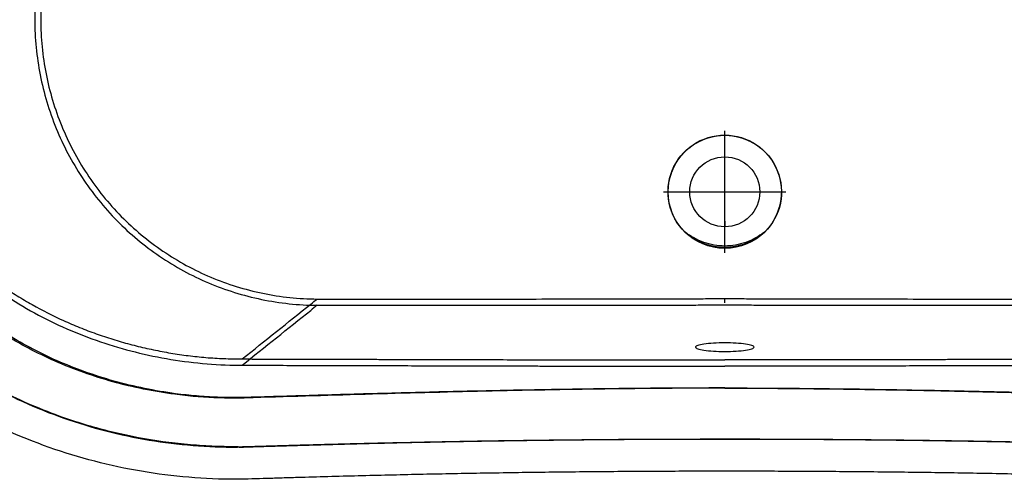
# Model space of a CAD drawing. Units: inches. Extents: x -8001 to -5621, y 2288 to 4644.
# Drawn here: x -7550 to -6693, y 3512 to 3913 of the extents above; entities that cross this region are included whole.
import ezdxf
from ezdxf.lldxf.tags import DXFTag

# ---------------------------------------------------------------- set-up
doc = ezdxf.new("R2010")
doc.units = ezdxf.units.IN
doc.header["$MEASUREMENT"] = 0
doc.layers.add('1', color=7, linetype='Continuous')
doc.styles.get("Standard").update_dxf_attribs({"font": 'arial.ttf'})
tags = doc.linetypes.add('CENTER', pattern=[2, 1.25, -0.25, 0.25, -0.25]).pattern_tags.tags
tags[10:11] = [DXFTag(74, 4), DXFTag(75, 0), DXFTag(340, '0'), DXFTag(46, 0.0), DXFTag(50, 0.0), DXFTag(44, 0.0), DXFTag(45, 0.0)]
tags[8:9] = [DXFTag(74, 4), DXFTag(75, 0), DXFTag(340, '0'), DXFTag(46, 0.0), DXFTag(50, 0.0), DXFTag(44, 0.0), DXFTag(45, 0.0)]
tags[6:7] = [DXFTag(74, 4), DXFTag(75, 0), DXFTag(340, '0'), DXFTag(46, 0.0), DXFTag(50, 0.0), DXFTag(44, 0.0), DXFTag(45, 0.0)]
tags[4:5] = [DXFTag(74, 4), DXFTag(75, 0), DXFTag(340, '0'), DXFTag(46, 0.0), DXFTag(50, 0.0), DXFTag(44, 0.0), DXFTag(45, 0.0)]
doc.dimstyles.get("Standard").update_dxf_attribs({"dimtxt": 50, "dimasz": 30, "dimexe": 10, "dimexo": 20, "dimgap": 0.09, "dimtad": 0, "dimtih": 1, "dimtoh": 1, "dimdec": 0, "dimzin": 0, "dimdsep": 46, "dimtxsty": 'Standard', "dimcen": 0.09, "dimclrd": 256, "dimclre": 256, "dimclrt": 256, "dimadec": 0, "dimazin": 0, "dimtfac": 1, "dimtdec": 0, "dimtofl": 0, "dimtmove": 0, "dimatfit": 3, "dimfxl": 0, "dimtolj": 1, "dimtzin": 0, "dimarcsym": 0})

# ---------------------------------------------------------------- blocks, each defined once
blk = doc.blocks.new('*D0')
at = {"lineweight": -2}
for p, q in [((-7806.48, 3932.58), (-7806.48, 4621.47)), ((-6065.57, 3932.58), (-6065.57, 4621.47)), ((-7776.48, 4611.47), (-7008.33, 4611.47)), ((-6095.57, 4611.47), (-6863.71, 4611.47))]:
    blk.add_line(p, q, dxfattribs=at)
for points in [[(-7776.48, 4616.47), (-7776.48, 4606.47), (-7806.48, 4611.47)], [(-6095.57, 4616.47), (-6095.57, 4606.47), (-6065.57, 4611.47)]]:
    blk.add_solid(points)
at = {"layer": 'DEFPOINTS', "color": 0}
for p in [(-7806.48, 4611.47), (-7806.48, 3912.58), (-6065.57, 3912.58)]:
    blk.add_point(p, dxfattribs=at)
at = {"insert": (-6936.02, 4611.47), "char_height": 50, "attachment_point": 5}
blk.add_mtext('\\A1;1640', dxfattribs=at)

msp = doc.modelspace()

# ---------------------------------------------------------------- linework, layer by layer
at = {"color": 0}
msp.add_circle((-6936.02, 3762.58), 49.3, dxfattribs=at)
at = {"layer": '1', "color": 0, "linetype": 'CENTER', "ltscale": 10.649048}
for p, q in [((-6936.02, 3709.34), (-6936.02, 3815.83)), ((-6989.27, 3762.58), (-6882.78, 3762.58))]:
    msp.add_line(p, q, dxfattribs=at)
at = {"layer": '1', "color": 0}
msp.add_line((-6936.02, 3737.08), (-6936.02, 3732.08), dxfattribs=at)
msp.add_circle((-6936.02, 3762.58), 30.5, dxfattribs=at)
msp.add_circle((-6936.02, 3762.58), 30.5, dxfattribs=at)
at = {"layer": '1', "color": 0, "extrusion": (0, 0, -1)}
for radius in [49.41, 49.3]:
    msp.add_arc((6936.02, 3762.58), radius, 314.41248, 225.58752, dxfattribs=at)
at = {"layer": '1', "color": 0}
for points, knots in [([(-7361, 4313.06), (-7388.83, 4313.06), (-7416.59, 4310.72), (-7471.22, 4301.4), (-7498.09, 4294.46), (-7550.21, 4276.03), (-7575.39, 4264.55), (-7623.26, 4237.31), (-7645.99, 4221.49), (-7687.97, 4185.82), (-7707.27, 4165.93), (-7741.53, 4122.52), (-7756.42, 4099.02), (-7774.77, 4061.58), (-7780.22, 4048.74), (-7789.63, 4022.55), (-7793.59, 4009.21), (-7799.99, 3982.02), (-7802.41, 3968.22), (-7805.66, 3940.5), (-7806.48, 3926.58), (-7806.48, 3912.58)], [0, 0, 0, 0, 0.125, 0.125, 0.25, 0.25, 0.375, 0.375, 0.5, 0.5, 0.625, 0.625, 0.75, 0.75, 0.8125, 0.8125, 0.875, 0.875, 0.9375, 0.9375, 1, 1, 1, 1]), ([(-7360.29, 4285.03), (-7363.87, 4285.02), (-7371.03, 4284.99), (-7381.77, 4284.64), (-7392.49, 4284.06), (-7403.19, 4283.22), (-7413.86, 4282.12), (-7435.19, 4279.42), (-7466.93, 4273.47), (-7513.03, 4260.2), (-7561.9, 4239.78), (-7618.31, 4206.75), (-7674.42, 4159.74), (-7725.12, 4095.31), (-7760.78, 4019.79), (-7772.58, 3960.21), (-7774.52, 3924.35), (-7774.6, 3916.51), (-7774.64, 3912.58)], [0, 0, 0, 0, 0.017345, 0.034689, 0.052033, 0.069378, 0.086723, 0.104067, 0.173693, 0.243321, 0.337242, 0.431181, 0.561711, 0.692263, 0.827277, 0.962259, 0.981128, 1, 1, 1, 1]), ([(-7291.37, 4161.8), (-7307.7, 4161.67), (-7323.73, 4159.94), (-7347.37, 4155.06), (-7355.18, 4153.05), (-7370.66, 4148.24), (-7378.35, 4145.43), (-7400.72, 4135.95), (-7414.83, 4128.23), (-7441.5, 4110.09), (-7454.13, 4099.56), (-7476.71, 4076.55), (-7486.8, 4064.01), (-7500.16, 4043.66), (-7504.32, 4036.61), (-7511.84, 4022.28), (-7515.23, 4014.97), (-7521.29, 4000.05), (-7523.95, 3992.45), (-7528.56, 3976.96), (-7530.51, 3969.04), (-7535.18, 3945.06), (-7536.73, 3928.9), (-7536.71, 3912.58)], [0, 0, 0, 0, 0.125, 0.125, 0.1875, 0.1875, 0.25, 0.25, 0.375, 0.375, 0.5, 0.5, 0.625, 0.625, 0.6875, 0.6875, 0.75, 0.75, 0.8125, 0.8125, 0.875, 0.875, 1, 1, 1, 1]), ([(-7291.35, 4156.35), (-7307.33, 4156.23), (-7323.02, 4154.55), (-7346.16, 4149.78), (-7353.8, 4147.82), (-7368.95, 4143.12), (-7376.48, 4140.37), (-7398.37, 4131.1), (-7412.19, 4123.56), (-7438.3, 4105.82), (-7450.67, 4095.52), (-7472.78, 4073.01), (-7482.66, 4060.75), (-7495.74, 4040.84), (-7499.81, 4033.94), (-7507.17, 4019.92), (-7510.49, 4012.77), (-7516.43, 3998.17), (-7519.04, 3990.74), (-7523.55, 3975.58), (-7525.46, 3967.82), (-7530.03, 3944.36), (-7531.56, 3928.55), (-7531.53, 3912.58)], [0, 0, 0, 0, 0.125, 0.125, 0.1875, 0.1875, 0.25, 0.25, 0.375, 0.375, 0.5, 0.5, 0.625, 0.625, 0.6875, 0.6875, 0.75, 0.75, 0.8125, 0.8125, 0.875, 0.875, 1, 1, 1, 1]), ([(-7361.01, 3512.1), (-7388.83, 3512.1), (-7416.59, 3514.44), (-7471.22, 3523.76), (-7498.09, 3530.7), (-7550.21, 3549.13), (-7575.39, 3560.61), (-7623.26, 3587.86), (-7645.99, 3603.67), (-7687.97, 3639.34), (-7707.27, 3659.23), (-7741.53, 3702.64), (-7756.42, 3726.15), (-7774.77, 3763.58), (-7780.22, 3776.42), (-7789.63, 3802.61), (-7793.59, 3815.95), (-7799.99, 3843.14), (-7802.41, 3856.94), (-7805.66, 3884.66), (-7806.48, 3898.58), (-7806.48, 3912.58)], [0, 0, 0, 0, 0.125, 0.125, 0.25, 0.25, 0.375, 0.375, 0.5, 0.5, 0.625, 0.625, 0.75, 0.75, 0.8125, 0.8125, 0.875, 0.875, 0.9375, 0.9375, 1, 1, 1, 1]), ([(-7360.93, 3540.45), (-7364.51, 3540.47), (-7371.68, 3540.51), (-7382.42, 3540.88), (-7393.15, 3541.48), (-7403.86, 3542.35), (-7414.54, 3543.46), (-7435.88, 3546.21), (-7467.64, 3552.22), (-7513.75, 3565.56), (-7562.6, 3586.06), (-7618.95, 3619.14), (-7674.94, 3666.14), (-7725.47, 3730.48), (-7760.97, 3805.79), (-7772.7, 3865.14), (-7774.63, 3900.86), (-7774.71, 3908.67), (-7774.75, 3912.58)], [0, 0, 0, 0, 0.017378, 0.034756, 0.052136, 0.069517, 0.0869, 0.104282, 0.174071, 0.243844, 0.337927, 0.431971, 0.562538, 0.692985, 0.827744, 0.962369, 0.981183, 1, 1, 1, 1]), ([(-7774.64, 3912.58), (-7774.64, 3886.45), (-7771.56, 3860.31), (-7759.55, 3809.57), (-7750.63, 3784.97), (-7727.75, 3738.43), (-7713.79, 3716.51), (-7681.82, 3676.1), (-7663.82, 3657.61), (-7605.14, 3607.88), (-7559.82, 3582.44), (-7487.35, 3556.97), (-7462.42, 3550.6), (-7411.78, 3542.12), (-7386.06, 3540.04), (-7360.29, 3540.14)], [0, 0, 0, 0, 0.125, 0.125, 0.25, 0.25, 0.375, 0.375, 0.5, 0.5, 0.75, 0.75, 0.875, 0.875, 1, 1, 1, 1]), ([(-7360.08, 3582.86), (-7363.14, 3582.85), (-7369.24, 3582.83), (-7378.39, 3583.07), (-7387.54, 3583.51), (-7396.67, 3584.17), (-7405.78, 3585.05), (-7420.95, 3586.87), (-7442.07, 3590.41), (-7468.55, 3596.77), (-7494.24, 3604.89), (-7526.78, 3617.83), (-7565.02, 3637.93), (-7606.12, 3667.97), (-7641.62, 3702.71), (-7670.89, 3741.21), (-7689.88, 3775.78), (-7701.65, 3804.34), (-7708.72, 3825.81), (-7714.15, 3847.52), (-7717.53, 3866.81), (-7719.45, 3883.71), (-7720.45, 3898.13), (-7720.55, 3907.76), (-7720.6, 3912.58)], [0, 0, 0, 0, 0.016826, 0.033654, 0.050483, 0.067314, 0.084147, 0.100981, 0.151677, 0.202378, 0.251538, 0.300702, 0.396336, 0.490382, 0.582092, 0.670579, 0.756641, 0.798407, 0.840179, 0.880558, 0.920944, 0.947296, 0.973648, 1, 1, 1, 1]), ([(-7359.43, 3583.33), (-7365.52, 3583.36), (-7377.7, 3583.41), (-7395.92, 3584.58), (-7417.12, 3586.89), (-7441.16, 3590.95), (-7467.55, 3597.33), (-7493.13, 3605.47), (-7525.53, 3618.43), (-7563.59, 3638.57), (-7604.46, 3668.63), (-7639.73, 3703.37), (-7668.76, 3741.83), (-7687.56, 3776.33), (-7699.21, 3804.81), (-7706.19, 3826.2), (-7711.55, 3847.82), (-7714.55, 3865.14), (-7716.14, 3878.13), (-7716.95, 3886.72), (-7717.52, 3895.33), (-7717.86, 3903.95), (-7717.89, 3909.7), (-7717.9, 3912.58)], [0, 0, 0, 0, 0.03369, 0.06738, 0.101069, 0.151788, 0.202508, 0.251683, 0.300857, 0.396514, 0.490583, 0.582314, 0.670806, 0.756846, 0.798592, 0.840338, 0.880684, 0.921029, 0.936823, 0.952618, 0.968412, 0.984206, 1, 1, 1, 1]), ([(-7700.38, 3912.58), (-7700.36, 3891.78), (-7697.83, 3871.02), (-7688.02, 3830.73), (-7680.76, 3811.19), (-7652.91, 3755.84), (-7626.27, 3723.31), (-7578.84, 3683.21), (-7561.77, 3671.25), (-7525.74, 3650.56), (-7506.69, 3641.74), (-7467.3, 3627.41), (-7446.86, 3621.87), (-7405.24, 3614.11), (-7384.08, 3611.93), (-7362.84, 3611.57)], [0, 0, 0, 0, 0.125, 0.125, 0.25, 0.25, 0.5, 0.5, 0.625, 0.625, 0.75, 0.75, 0.875, 0.875, 1, 1, 1, 1]), ([(-7695.2, 3912.58), (-7695.17, 3910), (-7695.12, 3904.82), (-7694.75, 3897.07), (-7694.16, 3889.31), (-7693.05, 3879.06), (-7691.08, 3866.25), (-7686.7, 3846.04), (-7680.52, 3826.23), (-7672.71, 3807.18), (-7663.85, 3788.64), (-7650.88, 3766.49), (-7632.64, 3741.81), (-7615.5, 3722.91), (-7602.61, 3710.59), (-7595.01, 3703.82), (-7583.38, 3693.93), (-7569.16, 3683.17), (-7554.26, 3673.4), (-7545.57, 3668.11), (-7532.35, 3660.46), (-7516.42, 3652.38), (-7497.67, 3644.32), (-7483.35, 3638.87), (-7468.79, 3634.01), (-7454.04, 3629.76), (-7439.1, 3626.09), (-7424.02, 3623.02), (-7408.81, 3620.54), (-7393.43, 3618.69), (-7378.05, 3617.45), (-7367.75, 3617.15), (-7362.66, 3617.01)], [0, 0, 0, 0, 0.015584, 0.031189, 0.046824, 0.0625, 0.09341, 0.124992, 0.187459, 0.218707, 0.249956, 0.312432, 0.374915, 0.437404, 0.468659, 0.484287, 0.499916, 0.562412, 0.593668, 0.609296, 0.624925, 0.687423, 0.71868, 0.749937, 0.781194, 0.812453, 0.843711, 0.874971, 0.906227, 0.937486, 0.969104, 1, 1, 1, 1]), ([(-7536.71, 3912.58), (-7536.69, 3896.26), (-7535.08, 3880.21), (-7530.42, 3856.5), (-7528.49, 3848.66), (-7523.84, 3833.12), (-7521.12, 3825.4), (-7511.94, 3802.91), (-7504.43, 3788.68), (-7491.13, 3768.44), (-7486.33, 3761.86), (-7476.11, 3749.19), (-7470.73, 3743.15), (-7453.79, 3725.93), (-7441.44, 3715.62), (-7421.31, 3701.92), (-7414.34, 3697.66), (-7400.15, 3689.92), (-7392.9, 3686.42), (-7378.1, 3680.15), (-7370.55, 3677.38), (-7355.13, 3672.57), (-7347.23, 3670.52), (-7323.33, 3665.58), (-7307.21, 3663.86), (-7290.9, 3663.74)], [0, 0, 0, 0, 0.125, 0.125, 0.1875, 0.1875, 0.25, 0.25, 0.375, 0.375, 0.4375, 0.4375, 0.5, 0.5, 0.625, 0.625, 0.6875, 0.6875, 0.75, 0.75, 0.8125, 0.8125, 0.875, 0.875, 1, 1, 1, 1]), ([(-7531.53, 3912.58), (-7531.51, 3896.61), (-7529.93, 3880.9), (-7525.37, 3857.71), (-7523.47, 3850.04), (-7518.93, 3834.83), (-7516.26, 3827.27), (-7507.27, 3805.27), (-7499.91, 3791.35), (-7482.54, 3764.95), (-7472.45, 3752.43), (-7450.33, 3729.97), (-7438.23, 3719.89), (-7418.53, 3706.49), (-7411.7, 3702.32), (-7397.81, 3694.75), (-7390.72, 3691.33), (-7376.23, 3685.2), (-7368.83, 3682.5), (-7353.74, 3677.8), (-7346.01, 3675.8), (-7322.62, 3670.98), (-7306.84, 3669.3), (-7290.88, 3669.19)], [0, 0, 0, 0, 0.125, 0.125, 0.1875, 0.1875, 0.25, 0.25, 0.375, 0.375, 0.5, 0.5, 0.625, 0.625, 0.6875, 0.6875, 0.75, 0.75, 0.8125, 0.8125, 0.875, 0.875, 1, 1, 1, 1]), ([(-6936.02, 3714.17), (-6942.36, 3714.17), (-6948.66, 3715.37), (-6960.32, 3719.85), (-6965.79, 3723.17), (-6970.6, 3727.29)], [0, 0, 0, 0, 0.5, 0.5, 1, 1, 1, 1]), ([(-6936.02, 3715.38), (-6942.28, 3715.38), (-6948.36, 3716.47), (-6960.11, 3720.66), (-6965.49, 3723.68), (-6970.52, 3727.37)], [0, 0, 0, 0, 0.5, 0.5, 1, 1, 1, 1]), ([(-6901.53, 3727.37), (-6906.55, 3723.68), (-6911.92, 3720.67), (-6920.68, 3717.54), (-6923.72, 3716.73), (-6929.81, 3715.65), (-6932.9, 3715.38), (-6936.02, 3715.38)], [0, 0, 0, 0, 0.5, 0.5, 0.75, 0.75, 1, 1, 1, 1]), ([(-6901.45, 3727.29), (-6906.26, 3723.18), (-6911.72, 3719.85), (-6923.4, 3715.37), (-6929.69, 3714.17), (-6936.02, 3714.17)], [0, 0, 0, 0, 0.5, 0.5, 1, 1, 1, 1]), ([(-7290.88, 3669.19), (-7264.11, 3669.18), (-7237.35, 3669.18), (-7183.82, 3669.18), (-7157.05, 3669.18), (-7116.9, 3669.2), (-7103.52, 3669.21), (-7076.75, 3669.23), (-7063.37, 3669.24), (-7036.6, 3669.27), (-7023.22, 3669.29), (-7003.14, 3669.32), (-6996.45, 3669.33), (-6983.07, 3669.36), (-6976.38, 3669.37), (-6969.68, 3669.38)], [0, 0, 0, 0, 0.25, 0.25, 0.5, 0.5, 0.625, 0.625, 0.75, 0.75, 0.875, 0.875, 0.9375, 0.9375, 1, 1, 1, 1]), ([(-6969.68, 3669.38), (-6966.87, 3669.38), (-6964.07, 3669.4), (-6958.46, 3669.45), (-6955.66, 3669.48), (-6950.06, 3669.54), (-6947.25, 3669.56), (-6943.05, 3669.6), (-6941.64, 3669.6), (-6938.84, 3669.61), (-6937.43, 3669.62), (-6936.02, 3669.62)], [0, 0, 0, 0, 0.25, 0.25, 0.5, 0.5, 0.75, 0.75, 0.875, 0.875, 1, 1, 1, 1]), ([(-6936.02, 3669.62), (-6934.62, 3669.62), (-6933.21, 3669.61), (-6930.4, 3669.6), (-6929, 3669.6), (-6924.79, 3669.56), (-6921.99, 3669.54), (-6916.39, 3669.48), (-6913.59, 3669.45), (-6907.98, 3669.4), (-6905.18, 3669.38), (-6902.36, 3669.38)], [0, 0, 0, 0, 0.125, 0.125, 0.25, 0.25, 0.5, 0.5, 0.75, 0.75, 1, 1, 1, 1]), ([(-6902.36, 3669.38), (-6895.67, 3669.37), (-6888.98, 3669.36), (-6875.6, 3669.33), (-6868.9, 3669.32), (-6848.83, 3669.29), (-6835.45, 3669.27), (-6808.68, 3669.24), (-6795.3, 3669.23), (-6768.53, 3669.21), (-6755.15, 3669.2), (-6715, 3669.18), (-6688.23, 3669.18), (-6634.7, 3669.18), (-6607.94, 3669.18), (-6581.17, 3669.19)], [0, 0, 0, 0, 0.0625, 0.0625, 0.125, 0.125, 0.25, 0.25, 0.375, 0.375, 0.5, 0.5, 0.75, 0.75, 1, 1, 1, 1]), ([(-7290.9, 3663.74), (-7264.13, 3663.73), (-7237.36, 3663.73), (-7183.83, 3663.73), (-7157.06, 3663.73), (-7116.91, 3663.75), (-7103.53, 3663.76), (-7076.76, 3663.78), (-7063.38, 3663.8), (-7036.61, 3663.83), (-7023.23, 3663.85), (-7003.15, 3663.88), (-6996.46, 3663.89), (-6983.07, 3663.91), (-6976.38, 3663.93), (-6969.69, 3663.94)], [0, 0, 0, 0, 0.25, 0.25, 0.5, 0.5, 0.625, 0.625, 0.75, 0.75, 0.875, 0.875, 0.9375, 0.9375, 1, 1, 1, 1]), ([(-6969.69, 3663.94), (-6966.88, 3663.94), (-6964.07, 3663.96), (-6958.46, 3664), (-6955.66, 3664.03), (-6950.06, 3664.09), (-6947.26, 3664.12), (-6943.05, 3664.15), (-6941.64, 3664.16), (-6938.84, 3664.17), (-6937.43, 3664.18), (-6936.02, 3664.18)], [0, 0, 0, 0, 0.25, 0.25, 0.5, 0.5, 0.75, 0.75, 0.875, 0.875, 1, 1, 1, 1]), ([(-6936.02, 3664.18), (-6934.62, 3664.18), (-6933.21, 3664.17), (-6930.4, 3664.16), (-6929, 3664.15), (-6924.79, 3664.12), (-6921.99, 3664.09), (-6916.39, 3664.03), (-6913.59, 3664), (-6907.98, 3663.96), (-6905.17, 3663.94), (-6902.36, 3663.94)], [0, 0, 0, 0, 0.125, 0.125, 0.25, 0.25, 0.5, 0.5, 0.75, 0.75, 1, 1, 1, 1]), ([(-6902.36, 3663.94), (-6895.67, 3663.93), (-6888.98, 3663.91), (-6875.59, 3663.89), (-6868.9, 3663.88), (-6848.82, 3663.85), (-6835.44, 3663.83), (-6808.67, 3663.8), (-6795.29, 3663.78), (-6768.52, 3663.76), (-6755.14, 3663.75), (-6714.99, 3663.73), (-6688.22, 3663.73), (-6634.69, 3663.73), (-6607.92, 3663.73), (-6581.15, 3663.74)], [0, 0, 0, 0, 0.0625, 0.0625, 0.125, 0.125, 0.25, 0.25, 0.375, 0.375, 0.5, 0.5, 0.75, 0.75, 1, 1, 1, 1]), ([(-6936.02, 3630.95), (-6939.41, 3630.95), (-6942.74, 3630.86), (-6948.93, 3630.48), (-6951.76, 3630.21), (-6956.45, 3629.53), (-6958.34, 3629.11), (-6960.86, 3628.23), (-6961.52, 3627.74), (-6961.53, 3626.78), (-6960.87, 3626.3), (-6958.34, 3625.4), (-6956.49, 3624.99), (-6949.37, 3623.94), (-6942.8, 3623.53), (-6936.02, 3623.53)], [0, 0, 0, 0, 0.125, 0.125, 0.25, 0.25, 0.375, 0.375, 0.5, 0.5, 0.625, 0.625, 0.75, 0.75, 1, 1, 1, 1]), ([(-6936.02, 3623.53), (-6932.64, 3623.53), (-6929.31, 3623.63), (-6923.12, 3624.01), (-6920.29, 3624.29), (-6915.6, 3624.98), (-6913.71, 3625.4), (-6911.19, 3626.29), (-6910.53, 3626.78), (-6910.52, 3627.74), (-6911.17, 3628.22), (-6913.71, 3629.11), (-6915.56, 3629.52), (-6922.68, 3630.56), (-6929.25, 3630.95), (-6936.02, 3630.95)], [0, 0, 0, 0, 0.125, 0.125, 0.25, 0.25, 0.375, 0.375, 0.5, 0.5, 0.625, 0.625, 0.75, 0.75, 1, 1, 1, 1]), ([(-7356.24, 3611.51), (-7355.19, 3611.51), (-7353.08, 3611.51), (-7349.89, 3611.5), (-7346.66, 3611.49), (-7343.4, 3611.48), (-7340.11, 3611.47), (-7336.78, 3611.47), (-7333.42, 3611.46), (-7326.92, 3611.44), (-7317.05, 3611.41), (-7306.15, 3611.39), (-7297.29, 3611.36), (-7288.55, 3611.34), (-7277.61, 3611.31), (-7264.5, 3611.27), (-7247.01, 3611.23), (-7225.12, 3611.17), (-7203.24, 3611.11), (-7185.74, 3611.06), (-7172.61, 3611.03), (-7161.67, 3611), (-7152.91, 3610.98), (-7144.16, 3610.95), (-7133.21, 3610.92), (-7120.07, 3610.89), (-7106.94, 3610.86), (-7093.79, 3610.83), (-7080.65, 3610.8), (-7067.44, 3610.77), (-7054.3, 3610.75), (-7041.11, 3610.73), (-7028.03, 3610.71), (-7014.89, 3610.69), (-7001.78, 3610.68), (-6991.07, 3610.67), (-6982.81, 3610.66), (-6976.99, 3610.66), (-6971.16, 3610.65), (-6965.32, 3610.65), (-6959.47, 3610.65), (-6953.62, 3610.65), (-6947.76, 3610.64), (-6941.9, 3610.64), (-6937.98, 3610.64), (-6936.02, 3610.64)], [0, 0, 0, 0, 0.007525, 0.015132, 0.022822, 0.030593, 0.038446, 0.046381, 0.054398, 0.062497, 0.092867, 0.124993, 0.140425, 0.156242, 0.18749, 0.218584, 0.249985, 0.31248, 0.374977, 0.406226, 0.437475, 0.468724, 0.484349, 0.499974, 0.531224, 0.562474, 0.593725, 0.624976, 0.656227, 0.687478, 0.719211, 0.749982, 0.781522, 0.812486, 0.843718, 0.87499, 0.88881, 0.902647, 0.916502, 0.930375, 0.944265, 0.958172, 0.972097, 0.98604, 1, 1, 1, 1]), ([(-7356.16, 3616.96), (-7355.03, 3616.96), (-7352.72, 3616.95), (-7349.21, 3616.94), (-7345.58, 3616.93), (-7341.83, 3616.92), (-7337.98, 3616.91), (-7334, 3616.9), (-7327.61, 3616.89), (-7317.52, 3616.86), (-7303.73, 3616.83), (-7289.96, 3616.79), (-7272.47, 3616.74), (-7255.86, 3616.7), (-7238.37, 3616.65), (-7220.88, 3616.6), (-7198.1, 3616.54), (-7171.84, 3616.47), (-7145.11, 3616.4), (-7119.55, 3616.33), (-7093.03, 3616.27), (-7067.22, 3616.22), (-7045.29, 3616.18), (-7028.02, 3616.15), (-7014.89, 3616.13), (-7001.77, 3616.12), (-6991.08, 3616.11), (-6982.82, 3616.1), (-6977.01, 3616.1), (-6971.18, 3616.09), (-6965.34, 3616.09), (-6959.49, 3616.09), (-6953.63, 3616.09), (-6947.77, 3616.09), (-6941.9, 3616.09), (-6937.98, 3616.09), (-6936.02, 3616.09)], [0, 0, 0, 0, 0.008112, 0.016499, 0.025161, 0.034094, 0.043296, 0.052766, 0.0625, 0.089022, 0.125001, 0.16109, 0.1875, 0.250004, 0.279825, 0.312502, 0.375, 0.442582, 0.500006, 0.565877, 0.625003, 0.689299, 0.750005, 0.781434, 0.812507, 0.843683, 0.87497, 0.888752, 0.902571, 0.916424, 0.930307, 0.944213, 0.95814, 0.972083, 0.986038, 1, 1, 1, 1]), ([(-6515.89, 3616.96), (-6516.94, 3616.96), (-6519.05, 3616.95), (-6522.24, 3616.94), (-6525.46, 3616.94), (-6528.72, 3616.93), (-6532.02, 3616.92), (-6535.34, 3616.91), (-6538.7, 3616.9), (-6545.2, 3616.89), (-6555.07, 3616.86), (-6565.97, 3616.83), (-6574.83, 3616.81), (-6583.57, 3616.78), (-6594.51, 3616.75), (-6607.62, 3616.72), (-6625.11, 3616.67), (-6647, 3616.61), (-6668.87, 3616.55), (-6686.37, 3616.51), (-6699.49, 3616.47), (-6710.44, 3616.44), (-6719.19, 3616.42), (-6727.94, 3616.4), (-6738.89, 3616.37), (-6752.02, 3616.33), (-6765.16, 3616.3), (-6778.3, 3616.27), (-6791.43, 3616.24), (-6804.64, 3616.22), (-6817.78, 3616.19), (-6830.97, 3616.17), (-6844.04, 3616.15), (-6857.18, 3616.13), (-6870.29, 3616.12), (-6880.99, 3616.11), (-6889.25, 3616.1), (-6895.07, 3616.1), (-6900.9, 3616.09), (-6906.74, 3616.09), (-6912.58, 3616.09), (-6918.43, 3616.09), (-6924.29, 3616.09), (-6930.15, 3616.09), (-6934.07, 3616.09), (-6936.02, 3616.09)], [0, 0, 0, 0, 0.007526, 0.015133, 0.022823, 0.030594, 0.038448, 0.046383, 0.054401, 0.0625, 0.092872, 0.125, 0.140433, 0.156251, 0.187501, 0.218598, 0.250001, 0.312502, 0.375002, 0.406252, 0.437502, 0.468752, 0.484377, 0.500002, 0.531252, 0.562502, 0.593752, 0.625002, 0.656252, 0.687502, 0.719233, 0.750002, 0.78154, 0.812501, 0.843731, 0.875001, 0.88882, 0.902656, 0.91651, 0.930381, 0.94427, 0.958176, 0.9721, 0.986041, 1, 1, 1, 1]), ([(-6515.81, 3611.51), (-6517.82, 3611.51), (-6521.95, 3611.5), (-6528.33, 3611.48), (-6535.06, 3611.47), (-6543.36, 3611.44), (-6554.46, 3611.42), (-6568.25, 3611.38), (-6582.02, 3611.34), (-6599.51, 3611.3), (-6616.9, 3611.25), (-6636.14, 3611.2), (-6657.14, 3611.14), (-6680.63, 3611.08), (-6705.14, 3611.01), (-6728.37, 3610.95), (-6752.45, 3610.89), (-6778.98, 3610.83), (-6804.79, 3610.77), (-6826.74, 3610.73), (-6844.06, 3610.71), (-6857.24, 3610.69), (-6870.35, 3610.68), (-6880.08, 3610.67), (-6886.48, 3610.66), (-6889.55, 3610.66), (-6892.63, 3610.66), (-6895.71, 3610.66), (-6898.8, 3610.65), (-6901.89, 3610.65), (-6904.98, 3610.65), (-6908.07, 3610.65), (-6911.17, 3610.65), (-6914.27, 3610.65), (-6917.37, 3610.65), (-6920.48, 3610.64), (-6923.59, 3610.64), (-6926.69, 3610.64), (-6929.8, 3610.64), (-6932.91, 3610.64), (-6934.99, 3610.64), (-6936.02, 3610.64)], [0, 0, 0, 0, 0.014377, 0.029593, 0.045637, 0.062497, 0.089019, 0.124994, 0.161082, 0.187488, 0.249988, 0.285381, 0.324979, 0.399975, 0.453166, 0.499977, 0.565851, 0.624976, 0.689277, 0.749985, 0.781508, 0.812816, 0.843952, 0.874959, 0.882251, 0.889555, 0.896868, 0.904192, 0.911525, 0.918866, 0.926215, 0.933572, 0.940935, 0.948304, 0.955678, 0.963057, 0.97044, 0.977827, 0.985216, 0.992607, 1, 1, 1, 1]), ([(-6936.02, 3591.52), (-7005.7, 3591.52), (-7075.4, 3590.4), (-7179.65, 3588.04), (-7214.36, 3587.11), (-7283.76, 3585.12), (-7318.42, 3584.07), (-7352.99, 3583)], [0, 0, 0, 0, 0.5, 0.5, 0.75, 0.75, 1, 1, 1, 1]), ([(-6936.02, 3591.7), (-6948.33, 3591.68), (-6972.94, 3591.64), (-7017.15, 3591.28), (-7068.63, 3590.61), (-7129.71, 3589.49), (-7193.07, 3588.03), (-7247.25, 3586.56), (-7289.94, 3585.33), (-7321.16, 3584.41), (-7341.95, 3583.78), (-7352.34, 3583.47)], [0, 0, 0, 0, 0.088383, 0.176766, 0.317601, 0.45844, 0.616364, 0.77429, 0.849527, 0.924764, 1, 1, 1, 1]), ([(-6936.02, 3591.7), (-6866.51, 3591.7), (-6796.94, 3590.64), (-6692.86, 3588.37), (-6658.19, 3587.48), (-6588.86, 3585.55), (-6554.23, 3584.52), (-6519.7, 3583.47)], [0, 0, 0, 0, 0.5, 0.5, 0.75, 0.75, 1, 1, 1, 1]), ([(-6936.02, 3591.52), (-6923.69, 3591.5), (-6899.03, 3591.45), (-6854.73, 3591.08), (-6803.15, 3590.38), (-6741.96, 3589.2), (-6678.51, 3587.68), (-6624.26, 3586.17), (-6581.53, 3584.91), (-6550.28, 3583.96), (-6529.47, 3583.32), (-6519.06, 3583)], [0, 0, 0, 0, 0.088444, 0.176876, 0.317764, 0.458629, 0.616544, 0.774399, 0.849593, 0.924793, 1, 1, 1, 1]), ([(-7352.99, 3583), (-7353.29, 3582.99), (-7353.88, 3582.97), (-7354.76, 3582.95), (-7355.65, 3582.93), (-7356.54, 3582.91), (-7357.42, 3582.89), (-7358.31, 3582.88), (-7359.2, 3582.87), (-7359.79, 3582.86), (-7360.08, 3582.86)], [0, 0, 0, 0, 0.125, 0.25, 0.375, 0.5, 0.625, 0.75, 0.875, 1, 1, 1, 1]), ([(-7352.34, 3583.47), (-7352.64, 3583.46), (-7353.23, 3583.44), (-7354.11, 3583.42), (-7355, 3583.4), (-7355.89, 3583.38), (-7356.77, 3583.36), (-7357.66, 3583.35), (-7358.54, 3583.34), (-7359.13, 3583.33), (-7359.43, 3583.33)], [0, 0, 0, 0, 0.125, 0.25, 0.375, 0.5, 0.625, 0.75, 0.875, 1, 1, 1, 1]), ([(-7359.48, 3540.46), (-7358.17, 3540.49), (-7355.54, 3540.56), (-7351.6, 3540.67), (-7347.65, 3540.78), (-7343.71, 3540.9), (-7339.76, 3541.01), (-7335.82, 3541.13), (-7331.88, 3541.24), (-7327.93, 3541.36), (-7323.99, 3541.48), (-7320.04, 3541.6), (-7316.1, 3541.71), (-7312.15, 3541.83), (-7308.2, 3541.94), (-7304.26, 3542.05), (-7300.31, 3542.16), (-7296.37, 3542.27), (-7292.42, 3542.38), (-7288.47, 3542.49), (-7284.53, 3542.59), (-7280.58, 3542.7), (-7276.63, 3542.8), (-7272.68, 3542.9), (-7268.74, 3543), (-7264.79, 3543.1), (-7260.84, 3543.2), (-7256.89, 3543.3), (-7252.94, 3543.4), (-7248.99, 3543.49), (-7245.04, 3543.59), (-7241.09, 3543.68), (-7230.29, 3543.94), (-7212.64, 3544.33), (-7188.12, 3544.84), (-7163.59, 3545.3), (-7139.03, 3545.71), (-7114.18, 3546.07), (-7089.03, 3546.39), (-7063.59, 3546.66), (-7038.13, 3546.89), (-7012.65, 3547.06), (-6992.82, 3547.15), (-6978.64, 3547.2), (-6970.11, 3547.22), (-6961.59, 3547.23), (-6953.07, 3547.24), (-6944.55, 3547.25), (-6938.87, 3547.26), (-6936.02, 3547.26)], [0, 0, 0, 0, 0.009346, 0.018693, 0.02804, 0.037387, 0.046735, 0.056082, 0.06543, 0.074778, 0.084125, 0.093473, 0.10282, 0.112167, 0.121514, 0.13086, 0.140206, 0.149551, 0.158896, 0.16824, 0.177584, 0.186928, 0.196271, 0.205615, 0.214959, 0.224304, 0.233648, 0.242992, 0.252336, 0.261681, 0.271026, 0.280372, 0.289718, 0.347662, 0.40562, 0.463592, 0.521576, 0.579568, 0.639555, 0.699548, 0.759549, 0.819564, 0.879596, 0.89967, 0.919742, 0.93981, 0.959873, 0.979915, 1, 1, 1, 1]), ([(-7358.86, 3540.14), (-7357.58, 3540.18), (-7355.04, 3540.26), (-7351.25, 3540.38), (-7347.49, 3540.5), (-7343.75, 3540.62), (-7340.04, 3540.73), (-7336.36, 3540.85), (-7332.71, 3540.96), (-7329.09, 3541.07), (-7325.5, 3541.18), (-7321.93, 3541.29), (-7318.39, 3541.39), (-7314.88, 3541.5), (-7311.4, 3541.6), (-7307.94, 3541.71), (-7304.52, 3541.81), (-7301.12, 3541.9), (-7297.75, 3542), (-7294.41, 3542.1), (-7291.09, 3542.19), (-7287.8, 3542.29), (-7284.54, 3542.38), (-7281.31, 3542.47), (-7278.11, 3542.56), (-7274.93, 3542.64), (-7271.78, 3542.73), (-7268.66, 3542.81), (-7265.57, 3542.9), (-7262.5, 3542.98), (-7259.46, 3543.06), (-7256.45, 3543.13), (-7247.35, 3543.37), (-7232.19, 3543.74), (-7210.98, 3544.23), (-7189.86, 3544.68), (-7168.83, 3545.09), (-7146.06, 3545.5), (-7121.51, 3545.89), (-7095.1, 3546.25), (-7068.6, 3546.56), (-7046.37, 3546.76), (-7028.53, 3546.9), (-7015.18, 3546.99), (-7002.04, 3547.06), (-6992.52, 3547.11), (-6986.49, 3547.13), (-6983.81, 3547.14), (-6980.93, 3547.15), (-6977.84, 3547.16), (-6974.56, 3547.16), (-6971.08, 3547.17), (-6967.4, 3547.18), (-6963.51, 3547.19), (-6959.43, 3547.19), (-6955.14, 3547.2), (-6950.65, 3547.2), (-6945.95, 3547.21), (-6941.06, 3547.22), (-6937.72, 3547.22), (-6936.02, 3547.22)], [0, 0, 0, 0, 0.009074, 0.018079, 0.027016, 0.035885, 0.044685, 0.053418, 0.062082, 0.070679, 0.079208, 0.08767, 0.096065, 0.104392, 0.112653, 0.120846, 0.128973, 0.137033, 0.145027, 0.152954, 0.160815, 0.168609, 0.176338, 0.184, 0.191597, 0.199128, 0.206593, 0.213993, 0.221327, 0.228596, 0.235799, 0.242938, 0.250011, 0.300485, 0.35071, 0.400701, 0.450469, 0.50002, 0.562261, 0.62463, 0.687193, 0.750013, 0.782009, 0.813501, 0.844498, 0.875008, 0.880857, 0.887177, 0.89397, 0.901235, 0.908974, 0.917185, 0.925871, 0.935031, 0.944666, 0.954777, 0.965365, 0.976431, 0.987975, 1, 1, 1, 1]), ([(-6936.02, 3547.26), (-6935.66, 3547.26), (-6934.92, 3547.26), (-6933.81, 3547.26), (-6932.71, 3547.26), (-6931.61, 3547.26), (-6930.51, 3547.26), (-6929.42, 3547.26), (-6928.32, 3547.26), (-6927.23, 3547.26), (-6926.13, 3547.26), (-6925.03, 3547.26), (-6923.94, 3547.26), (-6922.84, 3547.26), (-6921.74, 3547.26), (-6920.64, 3547.25), (-6919.54, 3547.25), (-6918.44, 3547.25), (-6917.34, 3547.25), (-6916.24, 3547.25), (-6915.14, 3547.25), (-6914.05, 3547.25), (-6912.95, 3547.25), (-6911.85, 3547.24), (-6910.75, 3547.24), (-6909.65, 3547.24), (-6908.55, 3547.24), (-6907.45, 3547.24), (-6906.35, 3547.24), (-6905.25, 3547.23), (-6904.15, 3547.23), (-6903.05, 3547.23), (-6901.96, 3547.23), (-6900.86, 3547.22), (-6899.76, 3547.22), (-6898.66, 3547.22), (-6897.56, 3547.21), (-6896.46, 3547.21), (-6895.36, 3547.21), (-6894.26, 3547.21), (-6893.16, 3547.2), (-6892.07, 3547.2), (-6890.97, 3547.2), (-6889.87, 3547.19), (-6888.77, 3547.19), (-6887.67, 3547.18), (-6886.57, 3547.18), (-6885.47, 3547.18), (-6884.38, 3547.17), (-6883.28, 3547.17), (-6882.18, 3547.16), (-6881.08, 3547.16), (-6879.98, 3547.16), (-6878.88, 3547.15), (-6877.79, 3547.15), (-6876.69, 3547.14), (-6875.59, 3547.14), (-6874.49, 3547.13), (-6873.39, 3547.13), (-6872.29, 3547.12), (-6871.2, 3547.12), (-6870.1, 3547.11), (-6869, 3547.11), (-6867.9, 3547.1), (-6866.8, 3547.1), (-6865.7, 3547.09), (-6864.61, 3547.08), (-6863.51, 3547.08), (-6862.41, 3547.07), (-6861.31, 3547.07), (-6860.21, 3547.06), (-6859.12, 3547.05), (-6858.02, 3547.05), (-6856.92, 3547.04), (-6855.82, 3547.04), (-6854.72, 3547.03), (-6853.62, 3547.02), (-6852.53, 3547.02), (-6851.43, 3547.01), (-6850.33, 3547), (-6849.23, 3547), (-6848.14, 3546.99), (-6847.04, 3546.98), (-6845.94, 3546.97), (-6844.84, 3546.97), (-6843.74, 3546.96), (-6842.65, 3546.95), (-6841.55, 3546.94), (-6840.45, 3546.94), (-6839.35, 3546.93), (-6838.25, 3546.92), (-6837.16, 3546.91), (-6836.06, 3546.91), (-6834.96, 3546.9), (-6833.86, 3546.89), (-6832.77, 3546.88), (-6831.67, 3546.87), (-6830.57, 3546.86), (-6829.47, 3546.86), (-6828.38, 3546.85), (-6827.28, 3546.84), (-6826.18, 3546.83), (-6825.08, 3546.82), (-6823.99, 3546.81), (-6822.89, 3546.8), (-6821.79, 3546.79), (-6820.69, 3546.78), (-6819.6, 3546.77), (-6818.5, 3546.76), (-6817.4, 3546.75), (-6816.3, 3546.75), (-6815.21, 3546.74), (-6814.11, 3546.73), (-6813.01, 3546.72), (-6811.92, 3546.71), (-6810.82, 3546.69), (-6809.72, 3546.68), (-6800.5, 3546.6), (-6783.17, 3546.41), (-6757.74, 3546.09), (-6732.33, 3545.72), (-6706.93, 3545.3), (-6683.19, 3544.85), (-6661.12, 3544.4), (-6640.69, 3543.95), (-6620.28, 3543.47), (-6599.87, 3542.95), (-6579.48, 3542.41), (-6562, 3541.92), (-6547.45, 3541.5), (-6535.82, 3541.15), (-6524.19, 3540.81), (-6516.44, 3540.57), (-6512.57, 3540.46)], [0, 0, 0, 0, 0.002605, 0.005205, 0.0078, 0.01039, 0.012975, 0.015555, 0.018132, 0.020712, 0.023293, 0.025876, 0.02846, 0.031046, 0.033633, 0.036221, 0.038808, 0.041395, 0.043983, 0.04657, 0.049158, 0.051746, 0.054334, 0.056921, 0.059509, 0.062097, 0.064685, 0.067273, 0.069861, 0.072449, 0.075037, 0.077625, 0.080212, 0.0828, 0.085388, 0.087975, 0.090563, 0.09315, 0.095737, 0.098324, 0.100912, 0.103499, 0.106086, 0.108673, 0.11126, 0.113847, 0.116434, 0.119021, 0.121607, 0.124194, 0.126781, 0.129367, 0.131954, 0.13454, 0.137127, 0.139714, 0.1423, 0.144887, 0.147473, 0.15006, 0.152647, 0.155233, 0.15782, 0.160406, 0.162993, 0.16558, 0.168166, 0.170753, 0.173339, 0.175926, 0.178512, 0.181099, 0.183685, 0.186272, 0.188858, 0.191445, 0.194031, 0.196618, 0.199205, 0.201791, 0.204378, 0.206964, 0.20955, 0.212137, 0.214723, 0.21731, 0.219896, 0.222483, 0.225069, 0.227656, 0.230242, 0.232829, 0.235415, 0.238002, 0.240588, 0.243174, 0.245761, 0.248347, 0.250934, 0.25352, 0.256106, 0.258693, 0.261279, 0.263865, 0.266452, 0.269038, 0.271624, 0.27421, 0.276797, 0.279383, 0.281969, 0.284555, 0.287142, 0.289728, 0.292314, 0.2949, 0.297486, 0.300072, 0.360076, 0.420072, 0.48006, 0.540037, 0.6, 0.648309, 0.696609, 0.744899, 0.793185, 0.841473, 0.889764, 0.917335, 0.944898, 0.972453, 1, 1, 1, 1]), ([(-6936.02, 3547.22), (-6935.23, 3547.22), (-6933.63, 3547.22), (-6931.26, 3547.22), (-6928.91, 3547.21), (-6926.58, 3547.21), (-6924.27, 3547.21), (-6921.98, 3547.21), (-6919.72, 3547.21), (-6917.48, 3547.2), (-6915.26, 3547.2), (-6913.06, 3547.2), (-6910.88, 3547.19), (-6908.73, 3547.19), (-6906.6, 3547.18), (-6904.49, 3547.18), (-6902.4, 3547.17), (-6900.33, 3547.17), (-6898.29, 3547.16), (-6896.26, 3547.16), (-6894.26, 3547.15), (-6892.28, 3547.15), (-6890.33, 3547.14), (-6888.39, 3547.14), (-6886.48, 3547.13), (-6884.59, 3547.12), (-6882.72, 3547.11), (-6880.87, 3547.11), (-6879.04, 3547.1), (-6877.24, 3547.09), (-6872.25, 3547.07), (-6864.08, 3547.03), (-6852.72, 3546.96), (-6841.37, 3546.88), (-6824.93, 3546.75), (-6803.43, 3546.55), (-6776.92, 3546.25), (-6750.52, 3545.89), (-6724.3, 3545.47), (-6698.11, 3545), (-6671.85, 3544.47), (-6645.32, 3543.87), (-6625.8, 3543.4), (-6613.36, 3543.08), (-6608.05, 3542.94), (-6602.61, 3542.79), (-6597.05, 3542.64), (-6591.36, 3542.48), (-6585.54, 3542.32), (-6579.6, 3542.15), (-6573.53, 3541.98), (-6567.34, 3541.8), (-6561.01, 3541.61), (-6554.56, 3541.42), (-6547.98, 3541.22), (-6541.28, 3541.02), (-6534.44, 3540.81), (-6527.47, 3540.59), (-6520.38, 3540.37), (-6515.6, 3540.22), (-6513.19, 3540.14)], [0, 0, 0, 0, 0.005653, 0.011252, 0.0168, 0.022295, 0.027738, 0.033128, 0.038466, 0.043752, 0.048987, 0.054169, 0.059299, 0.064378, 0.069405, 0.07438, 0.079304, 0.084176, 0.088997, 0.093766, 0.098484, 0.10315, 0.107766, 0.11233, 0.116843, 0.121305, 0.125715, 0.130075, 0.134384, 0.138641, 0.142848, 0.169668, 0.196461, 0.223232, 0.249985, 0.312868, 0.375451, 0.4378, 0.499979, 0.561457, 0.623602, 0.686435, 0.749988, 0.762284, 0.774877, 0.787767, 0.800956, 0.814444, 0.828231, 0.84232, 0.856711, 0.871405, 0.886403, 0.901706, 0.917316, 0.933233, 0.949459, 0.965994, 0.982841, 1, 1, 1, 1]), ([(-6511.05, 3512.1), (-6528.69, 3512.65), (-6546.33, 3513.2), (-6581.64, 3514.24), (-6599.3, 3514.72), (-6634.65, 3515.61), (-6652.33, 3516.02), (-6687.7, 3516.77), (-6705.4, 3517.11), (-6731.96, 3517.55), (-6740.82, 3517.69), (-6758.54, 3517.95), (-6767.4, 3518.07), (-6793.99, 3518.4), (-6811.73, 3518.58), (-6838.35, 3518.79), (-6847.22, 3518.86), (-6864.97, 3518.96), (-6873.85, 3519), (-6891.61, 3519.07), (-6900.48, 3519.1), (-6913.8, 3519.12), (-6918.24, 3519.12), (-6924.9, 3519.13), (-6927.12, 3519.13), (-6931.56, 3519.13), (-6933.78, 3519.13), (-6940.44, 3519.13), (-6944.88, 3519.13), (-6953.76, 3519.11), (-6967.09, 3519.1), (-6980.4, 3519.06), (-6998.16, 3518.99), (-7007.04, 3518.94), (-7024.79, 3518.83), (-7033.66, 3518.76), (-7051.41, 3518.61), (-7060.28, 3518.53), (-7078.02, 3518.34), (-7086.88, 3518.24), (-7113.47, 3517.9), (-7131.19, 3517.64), (-7166.61, 3517.03), (-7184.3, 3516.69), (-7219.68, 3515.93), (-7237.36, 3515.51), (-7263.86, 3514.83), (-7272.7, 3514.6), (-7290.36, 3514.11), (-7299.19, 3513.86), (-7312.43, 3513.47), (-7316.84, 3513.34), (-7325.67, 3513.07), (-7330.08, 3512.93), (-7343.33, 3512.55), (-7352.16, 3512.31), (-7361.01, 3512.1)], [0, 0, 0, 0, 0.0625, 0.0625, 0.125, 0.125, 0.1875, 0.1875, 0.25, 0.25, 0.28125, 0.28125, 0.3125, 0.3125, 0.375, 0.375, 0.40625, 0.40625, 0.4375, 0.4375, 0.46875, 0.46875, 0.484375, 0.484375, 0.492187, 0.492187, 0.5, 0.5, 0.515625, 0.515625, 0.53125, 0.5625, 0.5625, 0.59375, 0.59375, 0.625, 0.625, 0.65625, 0.65625, 0.6875, 0.6875, 0.75, 0.75, 0.8125, 0.8125, 0.875, 0.875, 0.90625, 0.90625, 0.9375, 0.9375, 0.953125, 0.953125, 0.96875, 0.96875, 1, 1, 1, 1])]:
    msp.add_open_spline(points, degree=3, knots=knots, dxfattribs=at)
for points in [[(-7296.44, 3664.74), (-7294.58, 3666.23), (-7292.73, 3667.71), (-7290.88, 3669.19)], [(-6936.02, 3665.77), (-6936.02, 3667.05), (-6936.02, 3668.34), (-6936.02, 3669.62)], [(-7356.16, 3616.96), (-7336.25, 3632.89), (-7316.35, 3648.82), (-7296.44, 3664.74)], [(-7290.9, 3663.74), (-7292.75, 3662.26), (-7294.61, 3660.78), (-7296.46, 3659.3)], [(-7356.24, 3611.51), (-7336.32, 3627.44), (-7316.39, 3643.37), (-7296.46, 3659.3)], [(-7362.84, 3611.57), (-7360.64, 3611.53), (-7358.44, 3611.51), (-7356.24, 3611.51)], [(-7362.66, 3617.01), (-7360.49, 3616.97), (-7358.32, 3616.96), (-7356.16, 3616.96)], [(-7359.49, 3540.46), (-7359.97, 3540.45), (-7360.45, 3540.45), (-7360.92, 3540.45)], [(-7358.86, 3540.14), (-7359.33, 3540.14), (-7359.81, 3540.14), (-7360.28, 3540.14)]]:
    msp.add_open_spline(points, degree=3, dxfattribs=at)

# ---------------------------------------------------------------- dimensions: what is measured, and where the dimension line sits
at = {"color": 0}
dim = msp.add_linear_dim(base=(-7806.48, 4611.47), p1=(-6065.57, 3912.58), p2=(-7806.48, 3912.58), text='1640', dimstyle='Standard', dxfattribs=at)
dim.commit()
dim.dimension.update_dxf_attribs({"geometry": '*D0', "text_midpoint": (-6936.02, 4611.47), "dimtype": 160})

doc.saveas('drawing.dxf')
